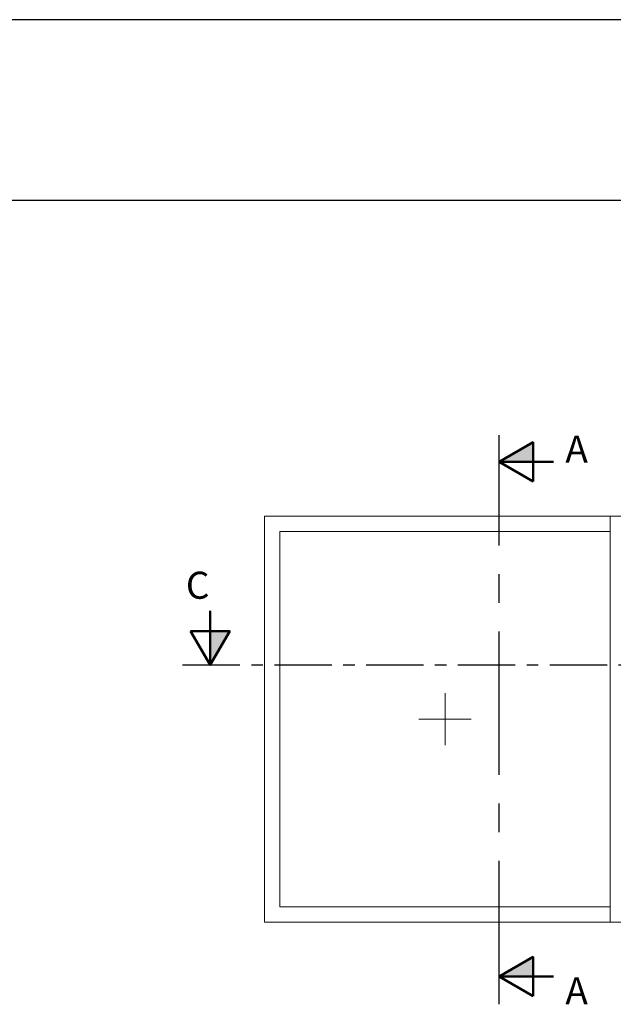
# Model space of a CAD drawing. Units: millimetres. Extents: x 311484 to 313584, y 51029 to 52514.
# Drawn here: x 312661 to 312990, y 51968 to 52514 of the extents above; entities that cross this region are included whole.
import ezdxf
from ezdxf.enums import TextEntityAlignment as Align

# ---------------------------------------------------------------- set-up
doc = ezdxf.new("R2010")
doc.units = ezdxf.units.MM
doc.linetypes.add('MITTE', pattern=[50.8, 31.75, -6.35, 6.35, -6.35])
for name, color, linetype, lineweight in [('Alu', 50, 'Continuous', 50), ('Fein', 206, 'Continuous', 5), ('Schnittsymbole', 10, 'Continuous', 50)]:
    doc.layers.add(name, color=color, linetype=linetype, lineweight=lineweight)
doc.layers.add('Schnittslinie', color=1, linetype='MITTE')
doc.layers.add('Viewport', color=252, linetype='Continuous', plot=False)
doc.styles.add('NORM', font='simplex.shx')

# ---------------------------------------------------------------- blocks, each defined once
blk = doc.blocks.new('Borders Krapf A3')
blk.add_line((10, 277), (410, 277))
at = {"layer": 'Viewport'}
blk.add_line((15, 277), (410, 277), dxfattribs=at)
blk = doc.blocks.new('Blatt A3 quer air-lux neutral')
at = {"layer": 'Viewport'}
blk.add_line((420, 0), (0, 0), dxfattribs=at)
blk.add_blockref('Borders Krapf A3', (0, -297))
blk = doc.blocks.new('*U4267')
at = {"layer": 'Schnittsymbole'}
for points in [[(7.5, 19.73), (0, 15.4), (7.5, 15.4)], [(7.5, -94.27), (0, -98.6), (7.5, -98.6)]]:
    blk.add_hatch(color=256, dxfattribs=at).paths.add_polyline_path(points)
at = {"layer": 'Schnittslinie'}
blk.add_lwpolyline([(0, -104.7), (0, 21.3)], dxfattribs=at)
at = {"layer": 'Schnittsymbole'}
for points in [[(7.5, 15.4), (7.5, 19.73), (0, 15.4), (7.5, 15.4)], [(0, 15.4), (12, 15.4)], [(7.5, -98.6), (7.5, -94.27), (0, -98.6), (7.5, -98.6)], [(0, -98.6), (12, -98.6)]]:
    blk.add_lwpolyline(points, dxfattribs=at)
for points in [[(7.5, 11.07), (0, 15.4), (7.5, 19.73)], [(7.5, -102.93), (0, -98.6), (7.5, -94.27)]]:
    blk.add_lwpolyline(points, close=True, dxfattribs=at)
at = {"layer": 'Schnittsymbole', "style": 'NORM'}
blk.add_attdef('SCHNITT1', (14.65, 15.23), '', height=6, dxfattribs=at)
blk.add_attdef('SCHNITT2', text='', height=6, dxfattribs=at).set_placement((14.65, -98.77), align=Align.TOP_LEFT)
blk = doc.blocks.new('kreuz')
for points in [[(0, -112.5), (0, 112.5)], [(-112.5, 0), (112.5, 0)]]:
    blk.add_lwpolyline(points)

msp = doc.modelspace()

# ---------------------------------------------------------------- hatches: boundary and pattern name
at = {"layer": 'Schnittsymbole'}
msp.add_hatch(color=256, dxfattribs=at).paths.add_polyline_path([(312766.72, 52174.97), (312766.72, 52156.22), (312777.55, 52174.97)])

# ---------------------------------------------------------------- linework, layer by layer
at = {"layer": 'Fein'}
for points in [[(312988.22, 52238.72), (312796.72, 52238.72), (312796.72, 52013.72), (312988.22, 52013.72)], [(313188.22, 52013.72), (312988.22, 52013.72), (312988.22, 52238.72), (313188.22, 52238.72)], [(312988.22, 52230.22), (312805.22, 52230.22), (312805.22, 52022.22), (312988.22, 52022.22)]]:
    msp.add_lwpolyline(points, dxfattribs=at)
at = {"layer": 'Schnittslinie'}
msp.add_lwpolyline([(312751.47, 52156.22), (313188.22, 52156.22)], dxfattribs=at)
at = {"layer": 'Schnittsymbole'}
for points in [[(312766.72, 52156.22), (312766.72, 52186.22)], [(312766.72, 52174.97), (312777.55, 52174.97), (312766.72, 52156.22), (312766.72, 52174.97)]]:
    msp.add_lwpolyline(points, dxfattribs=at)
msp.add_lwpolyline([(312755.9, 52174.97), (312766.72, 52156.22), (312777.55, 52174.97)], close=True, dxfattribs=at)

# ---------------------------------------------------------------- block references
at = {"xscale": 5, "yscale": 5}
msp.add_blockref('Blatt A3 quer air-lux neutral', (311484.15, 52513.58), dxfattribs=at)
at = {"layer": 'Alu', "xscale": 2.5, "yscale": 2.5, "zscale": 2.5}
msp.add_blockref('*U4267', (312926.72, 52230.22), dxfattribs=at).add_auto_attribs({'SCHNITT1': 'A', 'SCHNITT2': 'A'})
at = {"layer": 'Fein', "xscale": 0.1287878787882514, "yscale": 0.1287878787882514, "zscale": 0.1287878787882514}
msp.add_blockref('kreuz', (312896.72, 52126.22), dxfattribs=at)

# ---------------------------------------------------------------- texts
at = {"layer": 'Schnittsymbole', "style": 'NORM'}
msp.add_attdef('C', text='A', height=15, dxfattribs=at).set_placement((312766.31, 52192.89), align=Align.RIGHT)

doc.saveas('drawing.dxf')
